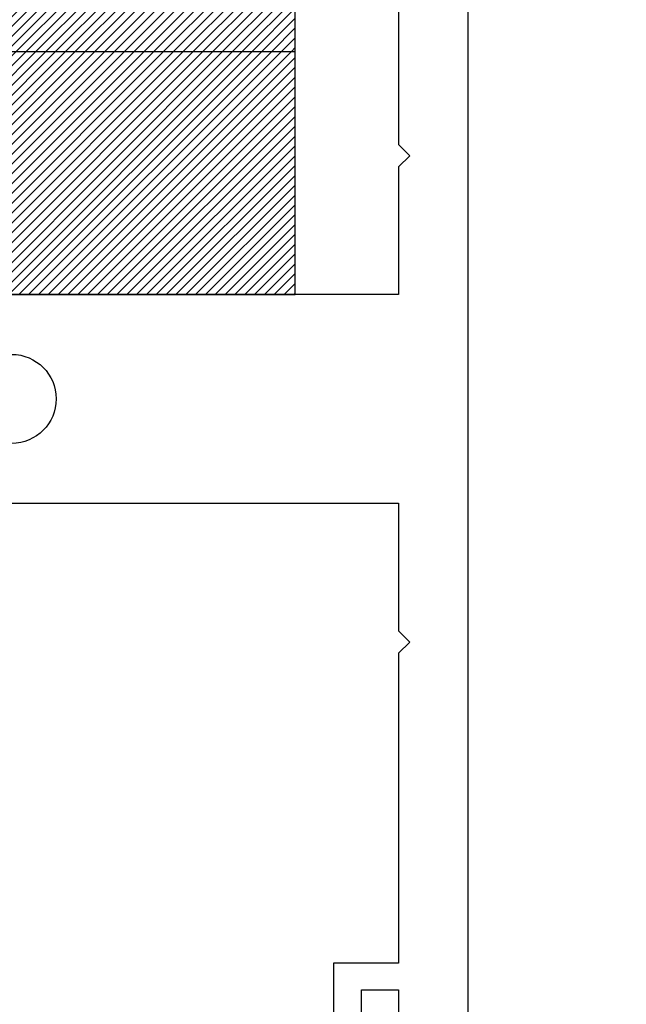
# Model space of a CAD drawing. Units: inches. Extents: x -7 to 108, y 0 to 43.
# Drawn here: x 26 to 27, y 7 to 9 of the extents above; entities that cross this region are included whole.
import ezdxf
from ezdxf import colors
from ezdxf.entities.mleader import LeaderData, LeaderLine
from ezdxf.math import Vec2, Vec3

# ---------------------------------------------------------------- set-up
doc = ezdxf.new("R2010")
doc.units = ezdxf.units.IN
doc.header["$LTSCALE"] = 0.5
doc.header["$MEASUREMENT"] = 0
for name, color, linetype in [('Arcadia-Profile', 6, 'Continuous'), ('Arcadia-Shade', 8, 'Continuous'), ('Arcadia-Text', 3, 'Continuous')]:
    doc.layers.add(name, color=color, linetype=linetype)
doc.styles.get("Standard").update_dxf_attribs({"font": 'ARIALN.TTF'})

# ---------------------------------------------------------------- blocks, each defined once
blk = doc.blocks.new('SB-1.0000X0.4375X4')
at = {"layer": 'Arcadia-Shade', "lineweight": -3}
h = blk.add_hatch(dxfattribs=at)
h.set_pattern_fill('ANSI31', color=256, scale=0.1, style=0)
h.paths.add_polyline_path([(1, 0.4375), (0, 0.4375), (0, 0), (1, 0)])
at = {"layer": 'Arcadia-Profile'}
for p, q in [((0, 0), (0, 0.4375)), ((0, 0.4375), (1, 0.4375)), ((0, 0), (0, 0.4375)), ((0, 0.4375), (1, 0.4375)), ((1, 0), (1, 0.4375)), ((1, 0), (1, 0.4375)), ((0, 0), (1, 0)), ((0, 0), (1, 0))]:
    blk.add_line(p, q, dxfattribs=at)

msp = doc.modelspace()

# ---------------------------------------------------------------- linework, layer by layer
at = {"layer": 'Arcadia-Profile'}
msp.add_lwpolyline([(29.75389, 5.99471, -0.4142136), (29.74389, 5.98471), (26.5169, 5.98471), (26.5169, 6.08905, -1), (26.5169, 6.10905), (26.5169, 6.18905, -1), (26.5169, 6.20905), (26.5169, 6.41338), (26.36389, 6.41338), (26.36389, 9.35569), (26.5169, 9.35569), (26.5169, 9.78471), (29.74389, 9.78471, -0.4142136), (29.75389, 9.77471)], format="xyb", close=True, dxfattribs=at)
msp.add_lwpolyline([(26.23889, 8.89816), (26.23889, 8.34222), (26.25889, 8.32222), (26.23889, 8.30222), (26.23889, 8.07222), (25.05283, 8.07222), (25.05283, 7.98472), (25.08748, 7.96471), (25.54286, 7.96471, -1), (25.54286, 7.80471), (25.08748, 7.80471), (25.05283, 7.78471), (25.05283, 7.6972), (26.23889, 7.6972), (26.23889, 7.4672), (26.25889, 7.4472), (26.23889, 7.4272), (26.23889, 6.86983), (26.12189, 6.86983), (26.12189, 6.78171, 1)], format="xyb", dxfattribs=at)
msp.add_lwpolyline([(26.17189, 6.78171), (26.17189, 6.82171), (26.23889, 6.82171), (26.23889, 6.59171)], dxfattribs=at)

# ---------------------------------------------------------------- block references
for p in [(25.05289, 8.50971), (25.05289, 8.07221)]:
    msp.add_blockref('SB-1.0000X0.4375X4', p, dxfattribs=at)

# ---------------------------------------------------------------- leaders
at = {"layer": 'Arcadia-Text', "lineweight": -3}
ml = msp.add_multileader_mtext('Standard', dxfattribs=at)
ml.set_content('\\A1;Setting Block [ 1" x {\\H0.7x;\\S7/16;}" x 4" ]\\PSB_1.0000X0.4375X4', color=256)
ml.set_leader_properties()
ml.build(insert=Vec2(0, 0))
ml.multileader.update_dxf_attribs({"dogleg_length": 0.1875, "arrow_head_size": 0.24})
ctx = ml.context
ctx.base_point, ctx.char_height, ctx.arrow_head_size, ctx.landing_gap_size, ctx.plane_origin = Vec3(26.86389, 10.69721), 0.18, 0.24, 0.18, Vec3(32.07988, 7.8213)
notes = []
notes.append((ctx, [(1, (1, 1, 0), (26.67639, 10.69721), (1, 0), 0.1875, [(0, [(26.05289, 9.16596)], 0, [])])]))
ctx.mtext.insert, ctx.mtext.flow_direction = Vec3(27.04389, 10.80293), 5
for ctx, leaders in notes:
    for number, flags, end, landing, length, lines in leaders:
        leader = LeaderData()
        leader.index, (leader.has_last_leader_line, leader.has_dogleg_vector, leader.attachment_direction) = number, flags
        leader.last_leader_point, leader.dogleg_vector, leader.dogleg_length = Vec3(end), Vec3(landing), length
        for number, points, colour, breaks in lines:
            line = LeaderLine()
            line.index, line.vertices, line.color, line.breaks = number, Vec3.list(points), colors.encode_raw_color(colour), breaks
            leader.lines.append(line)
        ctx.leaders.append(leader)

doc.saveas('drawing.dxf')
